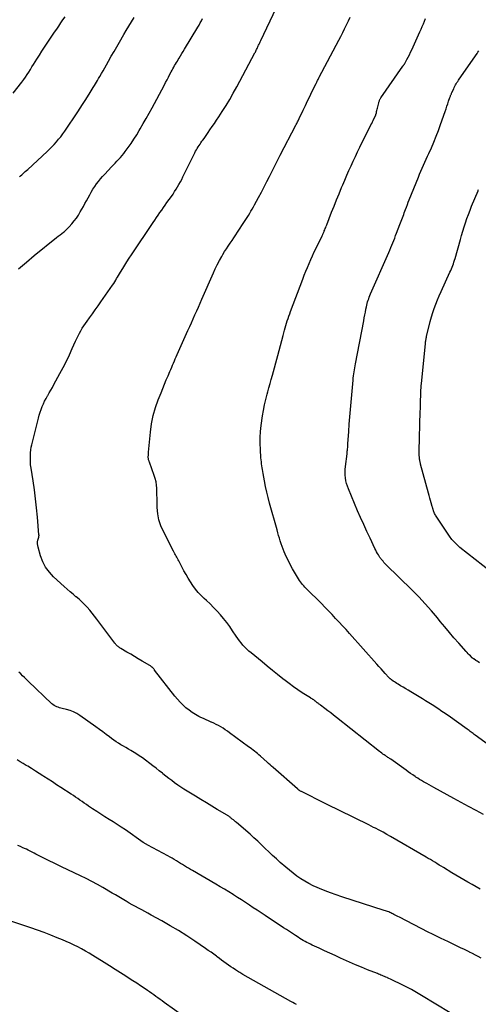
# Model space of a CAD drawing. Units: feet. Extents: x 1900000 to 1905044, y 519998 to 525000.
# Drawn here: x 1901327 to 1901433, y 520695 to 520924 of the extents above; entities that cross this region are included whole.
import ezdxf

# ---------------------------------------------------------------- set-up
doc = ezdxf.new("R2010")
doc.units = ezdxf.units.FT
doc.header["$LTSCALE"] = 100
doc.header["$MEASUREMENT"] = 0
doc.layers.add('CONTOUR INDEX', color=32, linetype='Continuous', lineweight=25)
doc.layers.add('CONTOUR INTERMEDIATE', color=40, linetype='Continuous', lineweight=15)

msp = doc.modelspace()

# ---------------------------------------------------------------- linework, layer by layer
at = {"layer": 'CONTOUR INDEX', "lineweight": 25, "flags": 128}
for points, elevation in [([(1901326.28, 520866.21), (1901328.11, 520867.78), (1901329.96, 520869.31), (1901335.13, 520873.5), (1901335.54, 520873.82), (1901335.95, 520874.15), (1901336.36, 520874.48), (1901336.77, 520874.81), (1901336.98, 520874.97), (1901337.28, 520875.22), (1901337.57, 520875.49), (1901337.84, 520875.76), (1901338.11, 520876.05), (1901338.72, 520876.74), (1901339.26, 520877.39), (1901339.78, 520878.07), (1901340.24, 520878.77), (1901340.68, 520879.5), (1901341.39, 520880.77), (1901341.76, 520881.44), (1901342.12, 520882.11), (1901342.49, 520882.77), (1901342.86, 520883.44), (1901342.87, 520883.46), (1901343.24, 520884.11), (1901343.63, 520884.76), (1901344.04, 520885.38), (1901344.47, 520886), (1901344.92, 520886.6), (1901345.38, 520887.19), (1901345.87, 520887.76), (1901346.38, 520888.31), (1901347.93, 520889.96), (1901348.35, 520890.4), (1901348.76, 520890.84), (1901349.18, 520891.28), (1901349.6, 520891.72), (1901350.01, 520892.16), (1901350.41, 520892.62), (1901350.79, 520893.09), (1901351.15, 520893.57), (1901351.83, 520894.5), (1901352.52, 520895.46), (1901353.18, 520896.43), (1901353.81, 520897.43), (1901354.42, 520898.44), (1901354.65, 520898.83), (1901355.36, 520900.05), (1901356.05, 520901.28), (1901356.73, 520902.51), (1901357.4, 520903.75), (1901360.19, 520908.97), (1901360.54, 520909.61), (1901360.88, 520910.26), (1901361.23, 520910.9), (1901361.57, 520911.55), (1901361.87, 520912.11), (1901362.06, 520912.48), (1901362.26, 520912.84), (1901362.46, 520913.2), (1901362.66, 520913.56), (1901362.87, 520913.91), (1901363.08, 520914.27), (1901363.29, 520914.62), (1901363.5, 520914.97), (1901363.72, 520915.32), (1901364.04, 520915.84), (1901364.35, 520916.36), (1901364.67, 520916.88), (1901364.99, 520917.41), (1901368.05, 520922.51), (1901368.35, 520923.01), (1901368.64, 520923.51), (1901368.91, 520924.02), (1901369.19, 520924.53)], 1080), ([(1901436.28, 520795.77), (1901429.15, 520801.35), (1901428.48, 520801.93), (1901427.85, 520802.55), (1901427.28, 520803.22), (1901426.75, 520803.94), (1901423.47, 520808.86), (1901423.35, 520809.05), (1901423.24, 520809.25), (1901423.15, 520809.46), (1901423.07, 520809.67), (1901423, 520809.85), (1901422.96, 520809.98), (1901422.92, 520810.1), (1901422.88, 520810.23), (1901422.84, 520810.36), (1901422.8, 520810.48), (1901422.77, 520810.61), (1901422.73, 520810.74), (1901422.69, 520810.87), (1901422.43, 520811.73), (1901422.27, 520812.29), (1901422.11, 520812.85), (1901421.95, 520813.41), (1901421.8, 520813.97), (1901419.96, 520820.77), (1901419.92, 520820.94), (1901419.88, 520821.12), (1901419.85, 520821.29), (1901419.81, 520821.46), (1901419.79, 520821.63), (1901419.77, 520821.72), (1901419.76, 520821.82), (1901419.74, 520821.91), (1901419.73, 520822.01), (1901419.72, 520822.1), (1901419.71, 520822.2), (1901419.7, 520822.29), (1901419.69, 520822.39), (1901419.66, 520822.76), (1901419.65, 520823.04), (1901419.63, 520823.32), (1901419.63, 520823.6), (1901419.64, 520823.88), (1901419.91, 520833.03), (1901419.93, 520833.59), (1901419.94, 520834.15), (1901419.96, 520834.72), (1901419.97, 520835.28), (1901419.98, 520835.36), (1901419.99, 520835.88), (1901420.01, 520836.4), (1901420.03, 520836.92), (1901420.05, 520837.44), (1901420.07, 520837.96), (1901420.11, 520838.48), (1901420.15, 520839), (1901420.19, 520839.52), (1901421.1, 520848.77), (1901421.12, 520849), (1901421.15, 520849.22), (1901421.18, 520849.45), (1901421.21, 520849.67), (1901421.25, 520849.89), (1901421.29, 520850.11), (1901421.34, 520850.34), (1901421.39, 520850.56), (1901421.95, 520852.98), (1901422.21, 520854), (1901422.49, 520855.02), (1901422.8, 520856.03), (1901423.15, 520857.03), (1901423.52, 520858.02), (1901423.9, 520859), (1901424.32, 520859.97), (1901424.75, 520860.94), (1901426.82, 520865.44), (1901426.99, 520865.82), (1901427.16, 520866.22), (1901427.32, 520866.61), (1901427.47, 520867.01), (1901427.61, 520867.41), (1901427.75, 520867.82), (1901427.87, 520868.22), (1901428, 520868.63), (1901429.25, 520873.04), (1901429.53, 520874.03), (1901429.83, 520875.01), (1901430.13, 520875.99), (1901430.45, 520876.97), (1901430.78, 520877.94), (1901431.13, 520878.91), (1901431.5, 520879.87), (1901431.88, 520880.82), (1901433.36, 520884.41), (1901433.43, 520884.57), (1901433.5, 520884.74)], 1100), ([(1901434.07, 520705.69), (1901433.41, 520706.05), (1901432.75, 520706.4), (1901432.08, 520706.74), (1901431.4, 520707.08), (1901431.3, 520707.13), (1901430.67, 520707.44), (1901430.05, 520707.74), (1901429.42, 520708.04), (1901428.8, 520708.33), (1901428.17, 520708.63), (1901427.54, 520708.92), (1901426.92, 520709.23), (1901426.29, 520709.53), (1901425.61, 520709.86), (1901424.65, 520710.33), (1901423.69, 520710.81), (1901422.73, 520711.29), (1901421.77, 520711.77), (1901415.05, 520715.19), (1901414.71, 520715.36), (1901414.38, 520715.53), (1901414.04, 520715.7), (1901413.71, 520715.88), (1901413.53, 520715.97), (1901413.28, 520716.09), (1901413.04, 520716.21), (1901412.79, 520716.32), (1901412.54, 520716.43), (1901412.29, 520716.53), (1901412.03, 520716.63), (1901411.78, 520716.72), (1901411.52, 520716.81), (1901401.64, 520719.96), (1901400.33, 520720.4), (1901399.02, 520720.86), (1901397.72, 520721.36), (1901396.44, 520721.88), (1901395.91, 520722.11), (1901394.91, 520722.56), (1901393.93, 520723.06), (1901392.98, 520723.6), (1901392.04, 520724.19), (1901391.14, 520724.81), (1901390.25, 520725.46), (1901389.39, 520726.15), (1901388.55, 520726.85), (1901387.26, 520727.98), (1901386.36, 520728.78), (1901385.47, 520729.59), (1901384.6, 520730.41), (1901383.74, 520731.25), (1901382.88, 520732.09), (1901382.01, 520732.92), (1901381.13, 520733.73), (1901380.23, 520734.52), (1901377.08, 520737.24), (1901376.83, 520737.45), (1901376.58, 520737.66), (1901376.34, 520737.87), (1901376.09, 520738.08), (1901375.81, 520738.3), (1901375.7, 520738.39), (1901375.59, 520738.48), (1901375.47, 520738.57), (1901375.36, 520738.66), (1901375.25, 520738.74), (1901375.13, 520738.82), (1901375.01, 520738.9), (1901374.89, 520738.98), (1901372.59, 520740.34), (1901371.32, 520741.1), (1901370.05, 520741.86), (1901368.79, 520742.62), (1901367.52, 520743.39), (1901365.56, 520744.58), (1901364.82, 520745.04), (1901364.09, 520745.52), (1901363.37, 520746.01), (1901362.66, 520746.51), (1901361.97, 520747.03), (1901361.27, 520747.55), (1901360.59, 520748.09), (1901359.91, 520748.63), (1901359.8, 520748.73), (1901359.07, 520749.32), (1901358.33, 520749.9), (1901357.58, 520750.48), (1901356.84, 520751.05), (1901355.87, 520751.79), (1901355.13, 520752.32), (1901354.39, 520752.84), (1901353.63, 520753.33), (1901352.86, 520753.8), (1901352.45, 520754.05), (1901351.88, 520754.39), (1901351.3, 520754.72), (1901350.73, 520755.06), (1901350.15, 520755.38), (1901349.58, 520755.72), (1901349.02, 520756.08), (1901348.48, 520756.45), (1901347.94, 520756.84), (1901347.45, 520757.22), (1901346.67, 520757.8), (1901345.9, 520758.38), (1901345.11, 520758.96), (1901344.33, 520759.53), (1901340.57, 520762.23), (1901339.85, 520762.69), (1901339.1, 520763.08), (1901338.31, 520763.37), (1901337.49, 520763.61), (1901336.47, 520763.83), (1901336.14, 520763.91), (1901335.81, 520764), (1901335.49, 520764.11), (1901335.17, 520764.23), (1901334.87, 520764.37), (1901334.58, 520764.54), (1901334.31, 520764.74), (1901334.05, 520764.95), (1901328.54, 520770.17), (1901328.1, 520770.59), (1901327.67, 520771.02), (1901327.23, 520771.45), (1901326.8, 520771.88), (1901326.38, 520772.32)], 1080)]:
    msp.add_lwpolyline(points, dxfattribs=dict(at, elevation=elevation))
at = {"layer": 'CONTOUR INTERMEDIATE', "lineweight": 25, "flags": 128}
for points, elevation in [([(1901433.85, 520721.73), (1901432.9, 520722.27), (1901431.96, 520722.82), (1901431.01, 520723.36), (1901430.06, 520723.91), (1901429.12, 520724.47), (1901428.18, 520725.02), (1901427.25, 520725.59), (1901425.31, 520726.76), (1901424.8, 520727.07), (1901424.29, 520727.37), (1901423.78, 520727.69), (1901423.28, 520728), (1901422.77, 520728.31), (1901422.26, 520728.62), (1901421.75, 520728.92), (1901421.24, 520729.22), (1901412.98, 520734.01), (1901412.11, 520734.51), (1901411.23, 520735), (1901410.34, 520735.47), (1901409.44, 520735.93), (1901409.02, 520736.15), (1901407.91, 520736.71), (1901406.8, 520737.26), (1901405.68, 520737.81), (1901404.57, 520738.36), (1901403.51, 520738.87), (1901401.99, 520739.61), (1901400.47, 520740.36), (1901398.95, 520741.11), (1901397.43, 520741.86), (1901392.5, 520744.32), (1901392.37, 520744.39), (1901392.24, 520744.46), (1901392.11, 520744.52), (1901391.97, 520744.59), (1901391.84, 520744.66), (1901391.78, 520744.7), (1901391.71, 520744.74), (1901391.65, 520744.79), (1901391.6, 520744.84), (1901391.52, 520744.91), (1901391.5, 520744.92), (1901391.49, 520744.94), (1901391.47, 520744.96), (1901391.46, 520744.97), (1901391.39, 520745.04), (1901391.38, 520745.05), (1901391.36, 520745.07), (1901391.35, 520745.08), (1901391.33, 520745.1), (1901385.63, 520750.06), (1901385.27, 520750.38), (1901384.91, 520750.69), (1901384.55, 520751.02), (1901384.19, 520751.34), (1901382.64, 520752.73), (1901382.31, 520753.02), (1901381.97, 520753.31), (1901381.64, 520753.59), (1901381.29, 520753.86), (1901380.95, 520754.13), (1901380.6, 520754.4), (1901380.25, 520754.67), (1901379.9, 520754.93), (1901375.44, 520758.19), (1901374.95, 520758.54), (1901374.44, 520758.88), (1901373.93, 520759.21), (1901373.41, 520759.53), (1901372.88, 520759.84), (1901372.35, 520760.12), (1901371.8, 520760.39), (1901371.24, 520760.64), (1901371.16, 520760.67), (1901370.56, 520760.94), (1901369.97, 520761.2), (1901369.37, 520761.48), (1901368.78, 520761.76), (1901368.31, 520761.98), (1901367.51, 520762.41), (1901366.74, 520762.88), (1901366.01, 520763.42), (1901365.3, 520763.99), (1901365.27, 520764.02), (1901364.59, 520764.65), (1901363.94, 520765.31), (1901363.32, 520766), (1901362.73, 520766.72), (1901358, 520772.78), (1901357.93, 520772.87), (1901357.86, 520772.95), (1901357.79, 520773.04), (1901357.72, 520773.12), (1901357.65, 520773.2), (1901357.57, 520773.28), (1901357.49, 520773.36), (1901357.41, 520773.44), (1901357.36, 520773.48), (1901357.25, 520773.57), (1901357.13, 520773.66), (1901357.01, 520773.74), (1901356.89, 520773.82), (1901355.07, 520774.89), (1901354.18, 520775.41), (1901353.3, 520775.93), (1901352.42, 520776.45), (1901351.53, 520776.97), (1901350.1, 520777.82), (1901349.94, 520777.92), (1901349.78, 520778.03), (1901349.62, 520778.14), (1901349.47, 520778.26), (1901349.35, 520778.35), (1901349.26, 520778.43), (1901349.17, 520778.51), (1901349.09, 520778.6), (1901349.01, 520778.68), (1901348.93, 520778.77), (1901348.86, 520778.87), (1901348.78, 520778.96), (1901348.71, 520779.06), (1901344.55, 520784.65), (1901344, 520785.35), (1901343.45, 520786.05), (1901342.87, 520786.73), (1901342.28, 520787.4), (1901341.66, 520788.04), (1901341.03, 520788.67), (1901340.37, 520789.27), (1901339.69, 520789.85), (1901339.67, 520789.87), (1901338.98, 520790.45), (1901338.29, 520791.04), (1901337.61, 520791.63), (1901336.94, 520792.24), (1901334.45, 520794.51), (1901333.46, 520795.58), (1901332.6, 520796.73), (1901331.94, 520798.01), (1901331.42, 520799.37), (1901330.82, 520801.39), (1901330.74, 520801.81), (1901330.7, 520802.22), (1901330.72, 520802.63), (1901330.8, 520803.04), (1901330.98, 520803.73), (1901331, 520803.8), (1901331.01, 520803.87), (1901331.02, 520803.94), (1901331.04, 520804.01), (1901331.04, 520804.08), (1901331.05, 520804.16), (1901331.05, 520804.23), (1901331.04, 520804.3), (1901330.7, 520808.41), (1901330.49, 520810.53), (1901330.26, 520812.65), (1901329.97, 520814.76), (1901329.66, 520816.87), (1901329.19, 520819.8), (1901329.09, 520820.61), (1901329.03, 520821.42), (1901329.03, 520822.23), (1901329.07, 520823.04), (1901329.1, 520823.41), (1901329.17, 520824.04), (1901329.26, 520824.66), (1901329.39, 520825.28), (1901329.54, 520825.9), (1901329.7, 520826.51), (1901329.86, 520827.12), (1901330.01, 520827.73), (1901330.17, 520828.35), (1901330.92, 520831.46), (1901331.1, 520832.15), (1901331.3, 520832.82), (1901331.53, 520833.49), (1901331.78, 520834.16), (1901332.06, 520834.81), (1901332.36, 520835.45), (1901332.69, 520836.07), (1901333.04, 520836.68), (1901333.07, 520836.73), (1901333.44, 520837.35), (1901333.81, 520837.99), (1901334.17, 520838.63), (1901334.53, 520839.27), (1901335.93, 520841.82), (1901336.69, 520843.26), (1901337.43, 520844.71), (1901338.13, 520846.18), (1901338.8, 520847.66), (1901339.57, 520849.42), (1901339.85, 520850.03), (1901340.14, 520850.63), (1901340.45, 520851.23), (1901340.77, 520851.82), (1901341.11, 520852.39), (1901341.47, 520852.96), (1901341.85, 520853.52), (1901342.24, 520854.06), (1901342.81, 520854.81), (1901343.49, 520855.73), (1901344.16, 520856.65), (1901344.82, 520857.58), (1901345.48, 520858.52), (1901348.21, 520862.47), (1901348.45, 520862.84), (1901348.69, 520863.2), (1901348.92, 520863.57), (1901349.14, 520863.95), (1901349.36, 520864.32), (1901349.58, 520864.7), (1901349.81, 520865.07), (1901350.03, 520865.45), (1901350.55, 520866.31), (1901351.04, 520867.11), (1901351.54, 520867.9), (1901352.05, 520868.69), (1901352.57, 520869.47), (1901357.64, 520877), (1901358.04, 520877.59), (1901358.44, 520878.18), (1901358.84, 520878.76), (1901359.24, 520879.34), (1901359.65, 520879.92), (1901360.06, 520880.5), (1901360.46, 520881.08), (1901360.87, 520881.66), (1901361.9, 520883.12), (1901362.28, 520883.66), (1901362.64, 520884.21), (1901363, 520884.77), (1901363.34, 520885.34), (1901363.67, 520885.91), (1901364, 520886.49), (1901364.3, 520887.07), (1901364.6, 520887.67), (1901367.35, 520893.25), (1901367.53, 520893.61), (1901367.72, 520893.95), (1901367.92, 520894.29), (1901368.13, 520894.63), (1901368.35, 520894.96), (1901368.57, 520895.29), (1901368.8, 520895.61), (1901369.03, 520895.94), (1901369.2, 520896.19), (1901369.52, 520896.63), (1901369.84, 520897.08), (1901370.15, 520897.53), (1901370.47, 520897.98), (1901370.89, 520898.59), (1901371.41, 520899.35), (1901371.93, 520900.11), (1901372.44, 520900.88), (1901372.94, 520901.64), (1901373.75, 520902.88), (1901374.64, 520904.28), (1901375.5, 520905.7), (1901376.33, 520907.14), (1901377.13, 520908.59), (1901381.37, 520916.53), (1901381.47, 520916.73), (1901381.58, 520916.93), (1901381.68, 520917.13), (1901381.77, 520917.34), (1901381.87, 520917.54), (1901381.97, 520917.75), (1901382.06, 520917.95), (1901382.16, 520918.16), (1901382.23, 520918.3), (1901382.35, 520918.58), (1901382.48, 520918.86), (1901382.62, 520919.14), (1901382.75, 520919.42), (1901386.34, 520926.94)], 1084), ([(1901325.02, 520907.13), (1901327.06, 520909.75), (1901327.48, 520910.31), (1901327.89, 520910.88), (1901328.28, 520911.47), (1901328.66, 520912.06), (1901329.03, 520912.66), (1901329.4, 520913.25), (1901329.77, 520913.85), (1901330.14, 520914.44), (1901330.56, 520915.11), (1901331.15, 520916.04), (1901331.74, 520916.96), (1901332.35, 520917.88), (1901332.96, 520918.79), (1901334.21, 520920.63), (1901334.69, 520921.35), (1901335.18, 520922.06), (1901335.67, 520922.78), (1901336.15, 520923.5), (1901336.63, 520924.22), (1901337.11, 520924.95)], 1072), ([(1901326.48, 520887.64), (1901326.76, 520887.89), (1901327.04, 520888.14), (1901327.31, 520888.39), (1901327.59, 520888.64), (1901327.86, 520888.89), (1901328.14, 520889.14), (1901328.41, 520889.39), (1901332.92, 520893.56), (1901333.49, 520894.1), (1901334.05, 520894.66), (1901334.59, 520895.23), (1901335.12, 520895.81), (1901335.63, 520896.41), (1901336.12, 520897.02), (1901336.59, 520897.65), (1901337.04, 520898.3), (1901340.06, 520902.8), (1901340.64, 520903.68), (1901341.22, 520904.55), (1901341.78, 520905.44), (1901342.34, 520906.32), (1901342.95, 520907.29), (1901343.2, 520907.7), (1901343.46, 520908.1), (1901343.71, 520908.51), (1901343.96, 520908.91), (1901344.21, 520909.32), (1901344.46, 520909.73), (1901344.71, 520910.14), (1901344.95, 520910.55), (1901345.25, 520911.06), (1901345.63, 520911.72), (1901346.02, 520912.39), (1901346.4, 520913.06), (1901346.78, 520913.73), (1901347.27, 520914.62), (1901347.9, 520915.74), (1901348.53, 520916.85), (1901349.16, 520917.96), (1901349.81, 520919.06), (1901350.81, 520920.78), (1901351.4, 520921.78), (1901352, 520922.77), (1901352.61, 520923.75), (1901353.22, 520924.74)], 1076), ([(1901434.64, 520739.11), (1901432.91, 520740.06), (1901431.18, 520741.02), (1901429.45, 520741.96), (1901427.71, 520742.9), (1901423.07, 520745.41), (1901422.51, 520745.72), (1901421.96, 520746.02), (1901421.4, 520746.34), (1901420.85, 520746.65), (1901420.63, 520746.78), (1901420.19, 520747.04), (1901419.75, 520747.3), (1901419.32, 520747.58), (1901418.89, 520747.86), (1901418.69, 520747.99), (1901418.16, 520748.34), (1901417.64, 520748.7), (1901417.12, 520749.06), (1901416.6, 520749.43), (1901413.06, 520751.99), (1901412.89, 520752.11), (1901412.72, 520752.22), (1901412.55, 520752.34), (1901412.38, 520752.45), (1901412.21, 520752.56), (1901412.03, 520752.68), (1901411.86, 520752.79), (1901411.69, 520752.9), (1901411.48, 520753.05), (1901411.21, 520753.23), (1901410.94, 520753.43), (1901410.67, 520753.62), (1901410.41, 520753.83), (1901400.36, 520761.76), (1901399.7, 520762.28), (1901399.03, 520762.79), (1901398.37, 520763.31), (1901397.7, 520763.82), (1901396.63, 520764.64), (1901396.5, 520764.74), (1901396.36, 520764.84), (1901396.22, 520764.94), (1901396.08, 520765.04), (1901395.97, 520765.12), (1901395.89, 520765.18), (1901395.81, 520765.24), (1901395.72, 520765.31), (1901395.64, 520765.37), (1901395.57, 520765.43), (1901395.52, 520765.46), (1901395.48, 520765.5), (1901395.43, 520765.54), (1901395.39, 520765.57), (1901395.34, 520765.61), (1901395.3, 520765.64), (1901395.25, 520765.68), (1901395.21, 520765.71), (1901395.06, 520765.83), (1901394.97, 520765.89), (1901394.87, 520765.95), (1901394.78, 520766.01), (1901394.68, 520766.07), (1901394.59, 520766.13), (1901394.49, 520766.19), (1901394.4, 520766.25), (1901394.3, 520766.31), (1901392.41, 520767.51), (1901391.37, 520768.19), (1901390.36, 520768.89), (1901389.36, 520769.62), (1901388.38, 520770.37), (1901387.88, 520770.76), (1901386.66, 520771.73), (1901385.45, 520772.7), (1901384.24, 520773.68), (1901383.04, 520774.67), (1901380.47, 520776.79), (1901379.97, 520777.22), (1901379.49, 520777.66), (1901379.03, 520778.12), (1901378.58, 520778.6), (1901378.15, 520779.09), (1901377.74, 520779.6), (1901377.36, 520780.12), (1901376.99, 520780.66), (1901376.15, 520781.95), (1901375.5, 520782.91), (1901374.81, 520783.85), (1901374.08, 520784.76), (1901373.33, 520785.65), (1901372.54, 520786.51), (1901371.73, 520787.35), (1901370.9, 520788.17), (1901370.05, 520788.97), (1901369.55, 520789.43), (1901368.84, 520790.14), (1901368.15, 520790.88), (1901367.52, 520791.66), (1901366.93, 520792.47), (1901366.37, 520793.31), (1901365.83, 520794.17), (1901365.33, 520795.04), (1901364.84, 520795.92), (1901363.65, 520798.2), (1901363.49, 520798.49), (1901363.33, 520798.77), (1901363.17, 520799.05), (1901363, 520799.33), (1901362.84, 520799.61), (1901362.67, 520799.89), (1901362.52, 520800.18), (1901362.37, 520800.47), (1901360.03, 520805.03), (1901359.46, 520806.37), (1901359.01, 520807.74), (1901358.75, 520809.16), (1901358.61, 520810.61), (1901358.57, 520812.02), (1901358.55, 520812.79), (1901358.53, 520813.56), (1901358.51, 520814.34), (1901358.49, 520815.11), (1901358.43, 520815.88), (1901358.33, 520816.63), (1901358.15, 520817.38), (1901357.92, 520818.11), (1901356.8, 520821.18), (1901356.75, 520821.33), (1901356.69, 520821.47), (1901356.65, 520821.61), (1901356.6, 520821.76), (1901356.56, 520821.91), (1901356.53, 520822.06), (1901356.52, 520822.2), (1901356.51, 520822.35), (1901356.52, 520822.5), (1901356.52, 520822.64), (1901356.53, 520822.78), (1901356.54, 520822.93), (1901356.55, 520823.07), (1901356.56, 520823.21), (1901356.57, 520823.35), (1901356.58, 520823.5), (1901357.02, 520828.2), (1901357.28, 520830.13), (1901357.65, 520832.04), (1901358.18, 520833.9), (1901358.82, 520835.74), (1901359.48, 520837.39), (1901359.88, 520838.39), (1901360.29, 520839.38), (1901360.7, 520840.36), (1901361.13, 520841.35), (1901361.56, 520842.33), (1901361.77, 520842.82), (1901361.98, 520843.31), (1901362.19, 520843.8), (1901362.39, 520844.29), (1901362.6, 520844.78), (1901362.81, 520845.27), (1901363.02, 520845.76), (1901363.24, 520846.25), (1901365.77, 520851.85), (1901366.18, 520852.77), (1901366.59, 520853.68), (1901366.99, 520854.6), (1901367.4, 520855.51), (1901367.8, 520856.43), (1901368.2, 520857.34), (1901368.61, 520858.26), (1901369.01, 520859.18), (1901371.68, 520865.28), (1901372.13, 520866.25), (1901372.59, 520867.2), (1901373.09, 520868.15), (1901373.62, 520869.08), (1901373.91, 520869.58), (1901374.31, 520870.24), (1901374.72, 520870.9), (1901375.15, 520871.55), (1901375.59, 520872.19), (1901376.04, 520872.83), (1901376.48, 520873.47), (1901376.91, 520874.12), (1901377.34, 520874.77), (1901378.95, 520877.25), (1901379.26, 520877.73), (1901379.57, 520878.21), (1901379.87, 520878.69), (1901380.16, 520879.17), (1901380.45, 520879.66), (1901380.74, 520880.15), (1901381.02, 520880.64), (1901381.29, 520881.14), (1901382.24, 520882.88), (1901382.89, 520884.1), (1901383.53, 520885.32), (1901384.15, 520886.55), (1901384.77, 520887.78), (1901385.38, 520889.01), (1901386, 520890.24), (1901386.63, 520891.47), (1901387.26, 520892.69), (1901390.91, 520899.69), (1901391.01, 520899.88), (1901391.11, 520900.07), (1901391.2, 520900.26), (1901391.3, 520900.44), (1901391.43, 520900.69), (1901391.46, 520900.75), (1901391.49, 520900.82), (1901391.53, 520900.89), (1901391.56, 520900.95), (1901391.59, 520901.02), (1901391.62, 520901.09), (1901391.65, 520901.16), (1901391.69, 520901.22), (1901392.64, 520903.21), (1901393.14, 520904.27), (1901393.65, 520905.33), (1901394.16, 520906.39), (1901394.67, 520907.45), (1901395.62, 520909.41), (1901395.7, 520909.58), (1901395.79, 520909.75), (1901395.87, 520909.92), (1901395.96, 520910.09), (1901395.98, 520910.13), (1901396.07, 520910.31), (1901396.17, 520910.5), (1901396.27, 520910.69), (1901396.36, 520910.88), (1901400.91, 520919.48), (1901401.38, 520920.37), (1901401.83, 520921.27), (1901402.28, 520922.17), (1901402.71, 520923.07), (1901403.14, 520923.98), (1901403.56, 520924.89)], 1088), ([(1901438.34, 520753.5), (1901432.7, 520757.64), (1901432.46, 520757.81), (1901432.23, 520757.99), (1901431.99, 520758.16), (1901431.76, 520758.33), (1901431.52, 520758.51), (1901431.29, 520758.68), (1901431.05, 520758.85), (1901430.81, 520759.02), (1901426.38, 520762.17), (1901426.02, 520762.42), (1901425.67, 520762.67), (1901425.31, 520762.92), (1901424.95, 520763.16), (1901424.6, 520763.4), (1901424.24, 520763.65), (1901423.87, 520763.88), (1901423.51, 520764.12), (1901422.65, 520764.68), (1901421.91, 520765.15), (1901421.16, 520765.62), (1901420.41, 520766.09), (1901419.66, 520766.54), (1901417.68, 520767.73), (1901417.09, 520768.09), (1901416.51, 520768.44), (1901415.92, 520768.79), (1901415.33, 520769.14), (1901414.74, 520769.49), (1901414.45, 520769.67), (1901414.15, 520769.85), (1901413.86, 520770.04), (1901413.58, 520770.23), (1901413.18, 520770.51), (1901413.1, 520770.57), (1901413.02, 520770.64), (1901412.94, 520770.7), (1901412.86, 520770.77), (1901412.78, 520770.84), (1901412.7, 520770.92), (1901412.63, 520770.99), (1901412.56, 520771.07), (1901411.73, 520771.99), (1901411.25, 520772.53), (1901410.76, 520773.07), (1901410.28, 520773.61), (1901409.8, 520774.15), (1901403.41, 520781.31), (1901402.61, 520782.2), (1901401.81, 520783.08), (1901401, 520783.96), (1901400.18, 520784.83), (1901399.36, 520785.7), (1901398.53, 520786.56), (1901397.69, 520787.41), (1901396.85, 520788.26), (1901393.31, 520791.79), (1901393.03, 520792.09), (1901392.75, 520792.39), (1901392.48, 520792.7), (1901392.22, 520793.02), (1901391.97, 520793.35), (1901391.73, 520793.68), (1901391.51, 520794.02), (1901391.3, 520794.38), (1901390.14, 520796.37), (1901389.68, 520797.21), (1901389.24, 520798.06), (1901388.83, 520798.93), (1901388.44, 520799.81), (1901388.21, 520800.34), (1901387.96, 520800.96), (1901387.72, 520801.59), (1901387.5, 520802.22), (1901387.29, 520802.86), (1901387.09, 520803.5), (1901386.9, 520804.14), (1901386.71, 520804.78), (1901386.53, 520805.43), (1901384.78, 520811.65), (1901384.44, 520812.94), (1901384.13, 520814.23), (1901383.85, 520815.53), (1901383.6, 520816.84), (1901383.3, 520818.55), (1901383.22, 520819), (1901383.14, 520819.46), (1901383.07, 520819.91), (1901383, 520820.37), (1901382.93, 520820.83), (1901382.87, 520821.29), (1901382.82, 520821.75), (1901382.78, 520822.21), (1901382.63, 520824.12), (1901382.56, 520825.54), (1901382.57, 520826.95), (1901382.66, 520828.37), (1901382.82, 520829.77), (1901383.15, 520832), (1901383.37, 520833.27), (1901383.61, 520834.53), (1901383.9, 520835.78), (1901384.22, 520837.02), (1901384.36, 520837.55), (1901384.63, 520838.52), (1901384.9, 520839.5), (1901385.17, 520840.48), (1901385.43, 520841.46), (1901386.67, 520846.02), (1901386.99, 520847.19), (1901387.3, 520848.37), (1901387.62, 520849.54), (1901387.93, 520850.71), (1901388.26, 520851.96), (1901388.41, 520852.51), (1901388.57, 520853.06), (1901388.74, 520853.6), (1901388.91, 520854.15), (1901389.09, 520854.69), (1901389.28, 520855.23), (1901389.47, 520855.77), (1901389.67, 520856.31), (1901392.5, 520863.81), (1901392.86, 520864.74), (1901393.22, 520865.66), (1901393.6, 520866.57), (1901393.98, 520867.48), (1901394.38, 520868.39), (1901394.78, 520869.29), (1901395.2, 520870.19), (1901395.63, 520871.08), (1901397.02, 520873.91), (1901397.09, 520874.05), (1901397.16, 520874.2), (1901397.23, 520874.34), (1901397.29, 520874.48), (1901397.36, 520874.63), (1901397.42, 520874.77), (1901397.48, 520874.92), (1901397.54, 520875.07), (1901397.65, 520875.33), (1901397.76, 520875.61), (1901397.87, 520875.89), (1901397.98, 520876.17), (1901398.09, 520876.45), (1901399.25, 520879.41), (1901399.81, 520880.85), (1901400.39, 520882.29), (1901400.98, 520883.73), (1901401.57, 520885.16), (1901401.84, 520885.82), (1901402.31, 520886.92), (1901402.78, 520888.02), (1901403.27, 520889.12), (1901403.76, 520890.21), (1901404.26, 520891.3), (1901404.77, 520892.38), (1901405.29, 520893.46), (1901405.81, 520894.54), (1901408.42, 520899.78), (1901408.59, 520900.12), (1901408.76, 520900.46), (1901408.93, 520900.8), (1901409.11, 520901.14), (1901409.4, 520901.72), (1901409.43, 520901.77), (1901409.45, 520901.82), (1901409.47, 520901.88), (1901409.49, 520901.93), (1901409.51, 520901.99), (1901409.53, 520902.05), (1901409.55, 520902.1), (1901409.56, 520902.16), (1901409.67, 520902.59), (1901409.74, 520902.87), (1901409.81, 520903.14), (1901409.87, 520903.42), (1901409.94, 520903.69), (1901410.23, 520904.93), (1901410.27, 520905.08), (1901410.31, 520905.23), (1901410.37, 520905.38), (1901410.43, 520905.52), (1901410.5, 520905.66), (1901410.58, 520905.8), (1901410.66, 520905.93), (1901410.75, 520906.07), (1901415.86, 520913.41), (1901415.92, 520913.49), (1901415.97, 520913.57), (1901416.03, 520913.66), (1901416.08, 520913.74), (1901416.13, 520913.82), (1901416.19, 520913.91), (1901416.24, 520913.99), (1901416.29, 520914.08), (1901416.79, 520915), (1901417.09, 520915.56), (1901417.38, 520916.11), (1901417.65, 520916.68), (1901417.92, 520917.25), (1901419.84, 520921.46), (1901420.11, 520922.07), (1901420.38, 520922.68), (1901420.64, 520923.29), (1901420.89, 520923.91), (1901421.14, 520924.52)], 1092), ([(1901433.69, 520774.49), (1901433.43, 520774.67), (1901433.16, 520774.85), (1901432.89, 520775.03), (1901432.36, 520775.38), (1901432.28, 520775.43), (1901432.2, 520775.49), (1901432.16, 520775.52), (1901432.11, 520775.56), (1901432.07, 520775.59), (1901432.03, 520775.63), (1901431.59, 520776.06), (1901431.33, 520776.32), (1901431.07, 520776.58), (1901430.83, 520776.85), (1901430.58, 520777.12), (1901428.86, 520779.06), (1901427.76, 520780.3), (1901426.68, 520781.56), (1901425.62, 520782.84), (1901424.56, 520784.12), (1901423.9, 520784.93), (1901422.5, 520786.6), (1901421.06, 520788.24), (1901419.56, 520789.83), (1901418.03, 520791.38), (1901411.9, 520797.4), (1901411.67, 520797.63), (1901411.45, 520797.87), (1901411.23, 520798.11), (1901411.01, 520798.35), (1901410.8, 520798.6), (1901410.7, 520798.73), (1901410.6, 520798.86), (1901410.51, 520799), (1901410.43, 520799.14), (1901410.16, 520799.6), (1901409.94, 520799.97), (1901409.74, 520800.35), (1901409.54, 520800.73), (1901409.35, 520801.12), (1901408.2, 520803.5), (1901407.45, 520805.09), (1901406.72, 520806.68), (1901406.01, 520808.29), (1901405.31, 520809.9), (1901403.16, 520814.98), (1901402.93, 520815.6), (1901402.73, 520816.23), (1901402.58, 520816.88), (1901402.47, 520817.53), (1901402.41, 520818.19), (1901402.38, 520818.86), (1901402.4, 520819.52), (1901402.46, 520820.18), (1901402.83, 520823.18), (1901402.86, 520823.47), (1901402.9, 520823.75), (1901402.93, 520824.03), (1901402.96, 520824.32), (1901402.99, 520824.6), (1901403.01, 520824.88), (1901403.04, 520825.17), (1901403.05, 520825.45), (1901403.24, 520828.32), (1901403.35, 520830.04), (1901403.48, 520831.75), (1901403.62, 520833.47), (1901403.76, 520835.18), (1901404.23, 520840.33), (1901404.28, 520840.8), (1901404.33, 520841.28), (1901404.4, 520841.76), (1901404.47, 520842.23), (1901404.55, 520842.71), (1901404.63, 520843.18), (1901404.71, 520843.65), (1901404.8, 520844.12), (1901406.72, 520854.16), (1901406.85, 520854.82), (1901406.98, 520855.49), (1901407.11, 520856.15), (1901407.25, 520856.82), (1901407.36, 520857.37), (1901407.44, 520857.75), (1901407.53, 520858.14), (1901407.64, 520858.52), (1901407.75, 520858.9), (1901407.88, 520859.27), (1901408.02, 520859.64), (1901408.16, 520860.01), (1901408.32, 520860.38), (1901412.55, 520870.06), (1901412.79, 520870.62), (1901413.03, 520871.17), (1901413.26, 520871.73), (1901413.49, 520872.28), (1901413.71, 520872.84), (1901413.94, 520873.4), (1901414.16, 520873.97), (1901414.38, 520874.53), (1901415.17, 520876.58), (1901415.31, 520876.96), (1901415.46, 520877.34), (1901415.61, 520877.72), (1901415.75, 520878.1), (1901415.9, 520878.48), (1901416.04, 520878.87), (1901416.18, 520879.25), (1901416.32, 520879.63), (1901416.47, 520880.03), (1901416.68, 520880.61), (1901416.9, 520881.19), (1901417.12, 520881.76), (1901417.35, 520882.34), (1901419.46, 520887.6), (1901419.74, 520888.3), (1901420.04, 520888.99), (1901420.35, 520889.69), (1901420.67, 520890.37), (1901420.99, 520891.06), (1901421.31, 520891.75), (1901421.62, 520892.44), (1901421.93, 520893.13), (1901422.5, 520894.42), (1901423.08, 520895.76), (1901423.63, 520897.11), (1901424.15, 520898.48), (1901424.64, 520899.85), (1901425.7, 520902.92), (1901425.9, 520903.51), (1901426.11, 520904.1), (1901426.31, 520904.69), (1901426.51, 520905.28), (1901426.81, 520906.16), (1901426.86, 520906.31), (1901426.91, 520906.45), (1901426.97, 520906.6), (1901427.03, 520906.74), (1901427.09, 520906.88), (1901427.15, 520907.02), (1901427.22, 520907.16), (1901427.28, 520907.3), (1901427.7, 520908.2), (1901427.84, 520908.49), (1901427.99, 520908.78), (1901428.14, 520909.06), (1901428.29, 520909.34), (1901428.46, 520909.62), (1901428.62, 520909.9), (1901428.8, 520910.16), (1901428.98, 520910.43), (1901433.15, 520916.38), (1901433.35, 520916.68), (1901433.54, 520916.98)], 1096), ([(1901426.87, 520692.91), (1901420.2, 520696.97), (1901419.02, 520697.66), (1901417.83, 520698.34), (1901416.62, 520698.98), (1901415.4, 520699.61), (1901413.6, 520700.5), (1901413.27, 520700.66), (1901412.94, 520700.81), (1901412.61, 520700.96), (1901412.27, 520701.11), (1901412.16, 520701.15), (1901411.88, 520701.27), (1901411.6, 520701.39), (1901411.32, 520701.5), (1901411.03, 520701.61), (1901410.75, 520701.73), (1901410.47, 520701.84), (1901410.19, 520701.95), (1901409.9, 520702.07), (1901407.64, 520702.99), (1901406.23, 520703.57), (1901404.82, 520704.16), (1901403.42, 520704.77), (1901402.03, 520705.39), (1901401.32, 520705.7), (1901400.08, 520706.26), (1901398.83, 520706.83), (1901397.59, 520707.4), (1901396.35, 520707.98), (1901394.73, 520708.73), (1901394.31, 520708.94), (1901393.88, 520709.14), (1901393.47, 520709.36), (1901393.05, 520709.58), (1901392.64, 520709.81), (1901392.23, 520710.05), (1901391.83, 520710.29), (1901391.43, 520710.54), (1901390.82, 520710.94), (1901390.12, 520711.4), (1901389.42, 520711.86), (1901388.72, 520712.32), (1901388.02, 520712.78), (1901383.73, 520715.62), (1901382.82, 520716.23), (1901381.91, 520716.83), (1901380.99, 520717.43), (1901380.08, 520718.04), (1901379.16, 520718.63), (1901378.24, 520719.23), (1901377.32, 520719.82), (1901376.39, 520720.4), (1901376.26, 520720.49), (1901375.26, 520721.11), (1901374.25, 520721.72), (1901373.24, 520722.32), (1901372.23, 520722.92), (1901366.85, 520726.06), (1901366.38, 520726.34), (1901365.91, 520726.62), (1901365.44, 520726.9), (1901364.97, 520727.19), (1901364.51, 520727.47), (1901364.04, 520727.76), (1901363.57, 520728.05), (1901363.1, 520728.33), (1901363.06, 520728.35), (1901362.57, 520728.65), (1901362.08, 520728.93), (1901361.58, 520729.21), (1901361.08, 520729.48), (1901356.43, 520731.96), (1901356.28, 520732.04), (1901356.15, 520732.12), (1901356.01, 520732.2), (1901355.87, 520732.28), (1901355.74, 520732.37), (1901355.6, 520732.45), (1901355.47, 520732.54), (1901355.34, 520732.63), (1901351.17, 520735.53), (1901350.23, 520736.17), (1901349.29, 520736.8), (1901348.33, 520737.4), (1901347.37, 520738), (1901346.4, 520738.59), (1901345.44, 520739.2), (1901344.49, 520739.81), (1901343.55, 520740.44), (1901342.59, 520741.08), (1901342.08, 520741.43), (1901341.58, 520741.77), (1901341.08, 520742.13), (1901340.58, 520742.48), (1901340.08, 520742.84), (1901339.58, 520743.19), (1901339.07, 520743.53), (1901338.56, 520743.87), (1901336.15, 520745.43), (1901335.16, 520746.07), (1901334.17, 520746.71), (1901333.18, 520747.36), (1901332.19, 520748), (1901331.94, 520748.16), (1901331.07, 520748.72), (1901330.2, 520749.27), (1901329.32, 520749.82), (1901328.43, 520750.36), (1901328.09, 520750.57), (1901327.37, 520751), (1901326.66, 520751.43), (1901325.94, 520751.85)], 1076), ([(1901391.02, 520694.9), (1901390.6, 520695.13), (1901390.18, 520695.37), (1901389.76, 520695.61), (1901378.59, 520701.89), (1901378.33, 520702.04), (1901378.07, 520702.19), (1901377.82, 520702.35), (1901377.57, 520702.51), (1901376.87, 520702.95), (1901376.32, 520703.31), (1901375.76, 520703.68), (1901375.22, 520704.06), (1901374.68, 520704.44), (1901374.14, 520704.83), (1901373.61, 520705.23), (1901373.08, 520705.62), (1901372.55, 520706.02), (1901372.38, 520706.15), (1901371.76, 520706.61), (1901371.14, 520707.06), (1901370.51, 520707.5), (1901369.88, 520707.94), (1901367.37, 520709.64), (1901365.49, 520710.88), (1901363.58, 520712.09), (1901361.64, 520713.24), (1901359.68, 520714.35), (1901357.18, 520715.73), (1901356.45, 520716.13), (1901355.71, 520716.52), (1901354.98, 520716.92), (1901354.25, 520717.31), (1901353.51, 520717.7), (1901352.78, 520718.1), (1901352.06, 520718.52), (1901351.35, 520718.94), (1901351.23, 520719.01), (1901350.45, 520719.48), (1901349.68, 520719.94), (1901348.9, 520720.39), (1901348.12, 520720.85), (1901345.96, 520722.1), (1901344.67, 520722.83), (1901343.38, 520723.53), (1901342.06, 520724.21), (1901340.74, 520724.86), (1901336.3, 520726.98), (1901335.38, 520727.42), (1901334.46, 520727.86), (1901333.54, 520728.3), (1901332.62, 520728.74), (1901331.68, 520729.19), (1901331.23, 520729.41), (1901330.78, 520729.64), (1901330.34, 520729.87), (1901329.89, 520730.1), (1901329.45, 520730.34), (1901329, 520730.57), (1901328.56, 520730.8), (1901328.11, 520731.03), (1901327.87, 520731.14), (1901327.3, 520731.41), (1901326.73, 520731.68), (1901326.15, 520731.93)], 1072), ([(1901365.06, 520691.93), (1901360.25, 520695.36), (1901359.76, 520695.71), (1901359.27, 520696.06), (1901358.78, 520696.41), (1901358.3, 520696.77), (1901357.81, 520697.12), (1901357.32, 520697.47), (1901356.83, 520697.82), (1901356.33, 520698.16), (1901355.58, 520698.66), (1901354.7, 520699.24), (1901353.83, 520699.82), (1901352.94, 520700.4), (1901352.06, 520700.97), (1901351.31, 520701.45), (1901350.04, 520702.25), (1901348.78, 520703.06), (1901347.51, 520703.86), (1901346.24, 520704.65), (1901343.56, 520706.32), (1901342.71, 520706.83), (1901341.86, 520707.34), (1901340.98, 520707.82), (1901340.11, 520708.28), (1901339.22, 520708.73), (1901338.32, 520709.16), (1901337.41, 520709.56), (1901336.49, 520709.95), (1901335.31, 520710.43), (1901333.79, 520711.04), (1901332.26, 520711.62), (1901330.72, 520712.18), (1901329.18, 520712.72), (1901324.68, 520714.24)], 1068)]:
    msp.add_lwpolyline(points, dxfattribs=dict(at, elevation=elevation))

doc.saveas('drawing.dxf')
